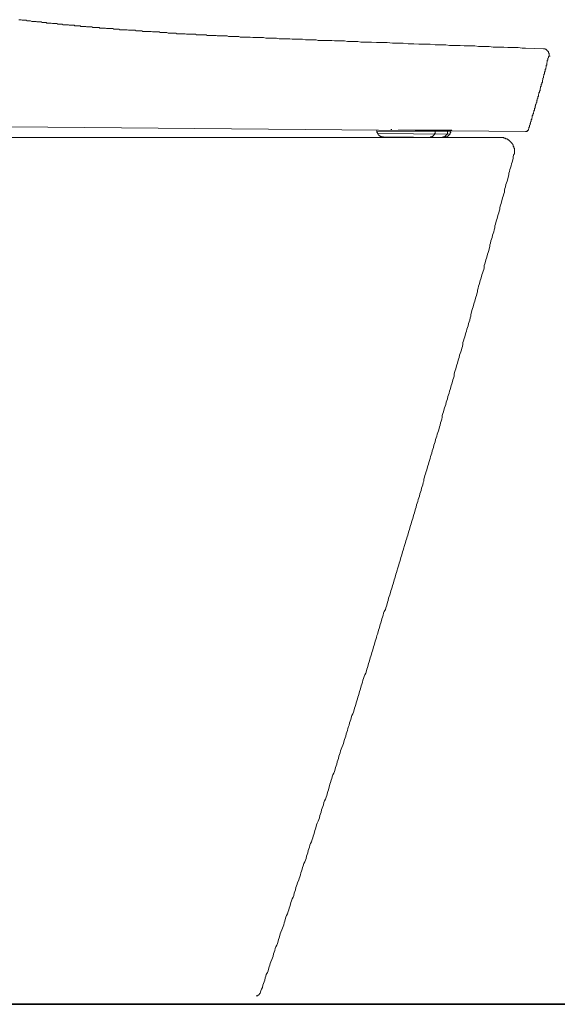
# Model space of a CAD drawing. Units: inches. Extents: x -296 to 3089, y -1739 to 671.
# Drawn here: x 1524 to 1763, y -1061 to -623 of the extents above; entities that cross this region are included whole.
import ezdxf

# ---------------------------------------------------------------- set-up
doc = ezdxf.new("R2010")
doc.units = ezdxf.units.IN
doc.header["$MEASUREMENT"] = 0
doc.layers.add('图层 1', color=7, linetype='Continuous')

msp = doc.modelspace()

# ---------------------------------------------------------------- linework, layer by layer
at = {"layer": '图层 1', "color": 7, "lineweight": 9}
for points in [[(1523.47, -623.04), (1523.96, -623.04), (1524.2, -623.04), (1524.46, -623.04), (1524.96, -623.3), (1525.2, -623.3), (1525.69, -623.3), (1525.96, -623.3)], [(1525.96, -623.3), (1526.19, -623.3), (1526.7, -623.3), (1527.19, -623.54), (1527.45, -623.54), (1527.94, -623.54), (1528.43, -623.54), (1528.68, -623.54), (1529.17, -623.79), (1529.42, -623.79), (1529.92, -623.79), (1530.43, -623.79), (1530.66, -623.79), (1531.17, -623.79), (1531.42, -624.04), (1531.91, -624.04), (1532.41, -624.04), (1532.65, -624.04), (1533.15, -624.04), (1533.4, -624.04), (1533.89, -624.3), (1534.39, -624.3), (1534.66, -624.3), (1535.15, -624.3), (1535.65, -624.3), (1535.89, -624.53), (1536.38, -624.53), (1536.64, -624.53), (1537.15, -624.53), (1537.62, -624.53), (1537.87, -624.53), (1538.36, -624.79), (1538.64, -624.79), (1539.12, -624.79), (1539.62, -624.79), (1539.86, -624.79), (1540.35, -624.79), (1540.86, -625.04), (1541.11, -625.04), (1541.6, -625.04), (1541.84, -625.04), (1542.34, -625.04), (1542.85, -625.04), (1543.08, -625.27), (1543.59, -625.27), (1543.84, -625.27), (1544.33, -625.27), (1544.83, -625.27), (1545.08, -625.27), (1545.57, -625.27), (1545.81, -625.53), (1546.32, -625.53), (1546.81, -625.53), (1547.07, -625.53), (1547.55, -625.53), (1548.06, -625.53), (1548.31, -625.79), (1548.8, -625.79), (1549.05, -625.79), (1549.55, -625.79), (1550.04, -625.79), (1550.29, -625.79), (1550.8, -625.79), (1551.05, -626.02), (1551.54, -626.02), (1552.03, -626.02), (1552.28, -626.02), (1552.77, -626.02), (1553.27, -626.02), (1553.52, -626.28), (1554.02, -626.28), (1554.26, -626.28), (1554.76, -626.28), (1555.25, -626.28), (1555.5, -626.28), (1556.01, -626.28), (1556.24, -626.52), (1556.75, -626.52), (1557.24, -626.52), (1557.5, -626.52), (1557.99, -626.52), (1558.49, -626.52), (1558.73, -626.52), (1559.23, -626.52), (1559.47, -626.77), (1559.97, -626.77), (1560.49, -626.77), (1560.73, -626.77), (1561.22, -626.77), (1561.47, -626.77), (1561.96, -626.77), (1562.46, -627.02), (1562.71, -627.02), (1563.2, -627.02), (1563.7, -627.02), (1563.94, -627.02), (1564.46, -627.02), (1564.71, -627.02), (1565.19, -627.02), (1565.69, -627.27), (1565.94, -627.27), (1566.44, -627.27), (1566.69, -627.27), (1567.2, -627.27), (1567.67, -627.27), (1567.92, -627.27)], [(1567.92, -627.27), (1568.43, -627.52), (1568.92, -627.52), (1569.42, -627.52), (1569.92, -627.52), (1570.66, -627.52), (1571.16, -627.52), (1571.65, -627.52), (1572.16, -627.76), (1572.66, -627.76), (1573.15, -627.76), (1573.64, -627.76), (1574.15, -627.76), (1574.64, -627.76), (1575.13, -627.76), (1575.63, -628.03), (1576.14, -628.03), (1576.63, -628.03), (1577.12, -628.03), (1577.62, -628.03), (1578.12, -628.03), (1578.61, -628.26), (1579.11, -628.26), (1579.6, -628.26), (1580.1, -628.26), (1580.61, -628.26), (1581.1, -628.26), (1581.59, -628.26), (1582.34, -628.26), (1582.83, -628.51), (1583.32, -628.51), (1583.82, -628.51), (1584.32, -628.51), (1584.81, -628.51), (1585.3, -628.51), (1585.82, -628.51), (1586.31, -628.77), (1586.8, -628.77), (1587.3, -628.77), (1587.8, -628.77), (1588.29, -628.77), (1588.79, -628.77), (1589.28, -628.77), (1589.79, -629.02), (1590.29, -629.02), (1590.78, -629.02), (1591.27, -629.02), (1591.77, -629.02), (1592.26, -629.02), (1592.76, -629.02), (1593.25, -629.02), (1593.75, -629.26), (1594.51, -629.26), (1595, -629.26), (1595.5, -629.26), (1596, -629.26), (1596.49, -629.26), (1596.98, -629.26), (1597.48, -629.26), (1597.99, -629.51), (1598.48, -629.51), (1598.98, -629.51), (1599.47, -629.51), (1599.97, -629.51), (1600.47, -629.51), (1600.96, -629.51), (1601.45, -629.51), (1601.95, -629.51), (1602.46, -629.76), (1602.95, -629.76), (1603.45, -629.76), (1603.95, -629.76), (1604.44, -629.76), (1604.93, -629.76), (1605.7, -629.76), (1606.19, -629.76), (1606.69, -629.76), (1607.18, -630.01), (1607.68, -630.01), (1608.18, -630.01), (1608.67, -630.01), (1609.16, -630.01), (1609.67, -630.01), (1610.17, -630.01), (1610.66, -630.01), (1611.16, -630.01), (1611.66, -630.25), (1612.15, -630.25), (1612.66, -630.25), (1613.14, -630.25), (1613.65, -630.25), (1614.14, -630.25), (1614.64, -630.25), (1615.14, -630.25), (1615.63, -630.25), (1616.13, -630.25), (1616.64, -630.5), (1617.36, -630.5), (1617.87, -630.5), (1618.36, -630.5), (1618.86, -630.5), (1619.36, -630.5), (1619.85, -630.5), (1620.35, -630.5), (1620.84, -630.5), (1621.34, -630.5), (1621.83, -630.74), (1622.32, -630.74), (1622.83, -630.74)], [(1622.83, -630.74), (1624.08, -630.74), (1625.06, -630.74), (1626.3, -630.74), (1627.56, -631), (1628.8, -631), (1629.78, -631), (1631.04, -631), (1632.27, -631), (1633.28, -631.24), (1634.51, -631.24), (1635.76, -631.24), (1636.75, -631.24), (1637.98, -631.24), (1639.24, -631.49), (1640.46, -631.49), (1641.46, -631.49), (1642.71, -631.49), (1643.95, -631.49), (1644.94, -631.74), (1646.18, -631.74), (1647.43, -631.74), (1648.41, -631.74), (1649.66, -631.74), (1650.91, -631.99), (1652.15, -631.99), (1653.14, -631.99), (1654.37, -631.99), (1655.63, -631.99), (1656.62, -632.23), (1657.85, -632.23), (1659.11, -632.23), (1660.1, -632.23), (1661.34, -632.23), (1662.57, -632.23), (1663.83, -632.5), (1664.82, -632.5), (1666.05, -632.5), (1667.31, -632.5), (1668.3, -632.5), (1669.53, -632.73), (1670.79, -632.73), (1671.76, -632.73), (1673.01, -632.73), (1674.25, -632.73), (1675.49, -632.99), (1676.49, -632.99), (1677.73, -632.99)], [(1677.73, -632.99), (1680.22, -632.99), (1682.45, -633.24), (1684.94, -633.24), (1687.17, -633.24), (1689.65, -633.49), (1691.88, -633.49), (1694.38, -633.49), (1696.6, -633.73), (1699.09, -633.73), (1701.34, -633.99), (1703.83, -633.99), (1706.31, -633.99), (1708.53, -634.22), (1711.02, -634.22), (1713.27, -634.22)], [(1748.78, -635.71), (1747.29, -635.71), (1745.55, -635.47), (1744.06, -635.47), (1742.33, -635.47), (1740.83, -635.47), (1739.09, -635.21), (1737.61, -635.21), (1735.87, -635.21), (1734.38, -635.21), (1732.63, -634.97), (1731.14, -634.97), (1729.4, -634.97), (1727.92, -634.97), (1726.18, -634.72), (1724.7, -634.72), (1722.95, -634.72), (1721.46, -634.72), (1719.72, -634.48), (1718.23, -634.48), (1716.5, -634.48), (1715, -634.48), (1713.27, -634.22)], [(1756.73, -635.96), (1748.78, -635.71)], [(1754.75, -655.59), (1754.97, -655.34), (1754.97, -655.09), (1754.97, -654.85), (1755.25, -654.58), (1755.25, -654.35), (1755.25, -654.09), (1755.25, -653.86), (1755.49, -653.35), (1755.49, -653.1), (1755.49, -652.85), (1755.74, -652.61), (1755.74, -652.36), (1755.74, -652.11), (1755.74, -651.87), (1755.99, -651.61), (1755.99, -651.37), (1755.99, -651.12), (1756.24, -650.88), (1756.24, -650.62), (1756.24, -650.38), (1756.24, -650.13), (1756.47, -649.62), (1756.47, -649.39), (1756.47, -649.12), (1756.73, -648.88), (1756.73, -648.63), (1756.73, -648.39), (1756.73, -648.13), (1756.97, -647.89), (1756.97, -647.64), (1756.97, -647.39), (1757.23, -647.14), (1757.23, -646.9), (1757.23, -646.65), (1757.23, -646.4), (1757.47, -645.91), (1757.47, -645.64), (1757.47, -645.41), (1757.47, -645.15), (1757.72, -644.9), (1757.72, -644.65), (1757.72, -644.41), (1757.97, -644.16), (1757.97, -643.91), (1757.97, -643.66), (1757.97, -643.42), (1758.23, -643.16), (1758.23, -642.92), (1758.23, -642.67), (1758.23, -642.16), (1758.46, -641.93), (1758.46, -641.68), (1758.46, -641.42), (1758.46, -641.17), (1758.71, -640.93), (1758.71, -640.67), (1758.71, -640.43), (1758.71, -640.18), (1758.95, -639.94), (1758.95, -639.68), (1758.95, -639.44), (1759.22, -639.19)], [(1759.22, -639.19), (1759.22, -638.94), (1759.22, -638.7), (1759.22, -638.45), (1759.22, -638.2), (1759.22, -637.96), (1758.95, -637.96), (1758.95, -637.69), (1758.95, -637.46), (1758.95, -637.2), (1758.71, -637.2), (1758.71, -636.95), (1758.46, -636.95), (1758.46, -636.7), (1758.23, -636.7), (1758.23, -636.46), (1757.97, -636.46), (1757.97, -636.2), (1757.72, -636.2), (1757.47, -636.2), (1757.47, -635.96), (1757.23, -635.96), (1756.97, -635.96), (1756.73, -635.96)], [(1759.22, -639.19), (1759.72, -639.19)], [(1750.02, -671.99), (1750.02, -671.74), (1750.28, -671.49), (1750.28, -671.24), (1750.28, -671), (1750.51, -670.73), (1750.51, -670.24), (1750.51, -669.99), (1750.77, -669.74), (1750.77, -669.5), (1750.77, -669.25), (1751, -669), (1751, -668.75), (1751, -668.51), (1751.27, -668.25), (1751.27, -668.01), (1751.27, -667.76), (1751.27, -667.51), (1751.52, -667.26), (1751.52, -667.03), (1751.52, -666.77), (1751.77, -666.51), (1751.77, -666.28), (1751.77, -665.77), (1752.01, -665.54), (1752.01, -665.27), (1752.01, -665.03), (1752.26, -664.78), (1752.26, -664.53), (1752.26, -664.28), (1752.5, -664.04), (1752.5, -663.79), (1752.5, -663.54), (1752.75, -663.29), (1752.75, -663.05), (1752.75, -662.8), (1752.75, -662.55), (1753, -662.3), (1753, -662.06), (1753, -661.55), (1753.27, -661.3), (1753.27, -661.07), (1753.27, -660.8), (1753.5, -660.56), (1753.5, -660.31), (1753.5, -660.06), (1753.75, -659.81), (1753.75, -659.56), (1753.75, -659.32), (1753.75, -659.05), (1753.99, -658.82), (1753.99, -658.57), (1753.99, -658.31), (1754.24, -658.08), (1754.24, -657.82), (1754.24, -657.34), (1754.5, -657.08), (1754.5, -656.83), (1754.5, -656.58), (1754.5, -656.34), (1754.75, -656.08), (1754.75, -655.84), (1754.75, -655.59)], [(1503.59, -670.5), (1748.78, -672.73)], [(1682.7, -672.22), (1682.7, -672.73)], [(1682.7, -672.73), (1682.7, -672.97), (1682.7, -673.22), (1682.94, -673.22), (1682.94, -673.47), (1682.94, -673.71)], [(1682.7, -672.73), (1715.49, -672.97)], [(1682.94, -673.71), (1683.2, -673.71), (1683.2, -673.97), (1683.2, -674.21), (1683.44, -674.21), (1683.44, -674.46), (1683.69, -674.46), (1683.69, -674.71), (1683.93, -674.71), (1684.18, -674.71), (1684.18, -674.97), (1684.44, -674.97), (1684.69, -674.97), (1684.69, -675.2), (1684.94, -675.2), (1685.18, -675.2), (1685.41, -675.2), (1685.68, -675.2)], [(1682.94, -673.71), (1715, -673.97)], [(1682.94, -673.71), (1715, -673.97)], [(1688.91, -672.22), (1688.91, -671.99), (1689.16, -671.99), (1689.16, -671.74)], [(1693.88, -672.22), (1692.13, -672.22)], [(1692.38, -672.22), (1715.76, -672.48)], [(1695.36, -672.22), (1693.88, -672.22)], [(1697.11, -672.22), (1695.36, -672.22)], [(1698.6, -672.22), (1697.11, -672.22)], [(1700.35, -672.22), (1698.6, -672.22)], [(1701.84, -672.22), (1700.35, -672.22)], [(1703.32, -672.22), (1701.84, -672.22)], [(1704.57, -672.22), (1703.32, -672.22)], [(1705.81, -672.22), (1704.57, -672.22)], [(1707.04, -672.22), (1705.81, -672.22)], [(1706.81, -672.48), (1706.81, -672.22), (1707.04, -672.22)], [(1707.04, -672.22), (1707.54, -672.22)], [(1708.3, -672.22), (1707.04, -672.22)], [(1707.3, -674.97), (1707.54, -674.97), (1707.54, -674.71), (1707.79, -674.71), (1707.79, -674.46), (1708.04, -674.46), (1708.04, -674.21), (1708.3, -674.21), (1708.3, -673.97)], [(1708.53, -672.22), (1708.3, -672.22)], [(1708.3, -673.97), (1708.3, -673.71), (1708.53, -673.71), (1708.53, -673.47)], [(1708.8, -672.22), (1708.53, -672.22)], [(1708.53, -672.73), (1708.53, -672.48)], [(1708.53, -673.47), (1708.53, -673.22), (1708.53, -672.97), (1708.53, -672.73)], [(1709.04, -672.22), (1708.8, -672.22)], [(1709.79, -672.22), (1709.04, -672.22)], [(1709.04, -672.22), (1709.54, -672.22)], [(1710.29, -672.22), (1709.79, -672.22)], [(1710.78, -672.22), (1710.29, -672.22)], [(1711.27, -672.22), (1710.78, -672.22)], [(1711.77, -672.22), (1711.27, -672.22)], [(1712.51, -672.22), (1711.77, -672.22)], [(1713, -672.22), (1712.51, -672.22)], [(1712.51, -675.46), (1712.77, -675.46), (1713, -675.46), (1713.27, -675.46), (1713.27, -675.2), (1713.51, -675.2), (1713.76, -675.2), (1714.01, -674.97), (1714.26, -674.97), (1714.26, -674.71), (1714.5, -674.71), (1714.5, -674.46), (1714.76, -674.46), (1714.76, -674.21), (1715, -674.21), (1715, -673.97)], [(1712.77, -674.97), (1713, -674.97), (1713, -674.71), (1713.27, -674.71), (1713.27, -674.46), (1713.51, -674.46), (1713.51, -674.21), (1713.76, -674.21), (1713.76, -673.97)], [(1713.51, -672.22), (1713, -672.22)], [(1714.01, -672.22), (1713.51, -672.22)], [(1713.76, -673.97), (1714.01, -673.97), (1714.01, -673.71), (1714.01, -673.47)], [(1714.76, -672.22), (1714.01, -672.22)], [(1714.01, -672.48), (1714.01, -672.97)], [(1714.01, -673.47), (1714.01, -673.22), (1714.01, -672.97)], [(1715.24, -672.22), (1714.76, -672.22)], [(1715, -673.97), (1715.24, -673.97), (1715.24, -673.71), (1715.24, -673.47), (1715.24, -673.22), (1715.49, -673.22), (1715.49, -672.97)], [(1715.24, -672.22), (1715.49, -672.22), (1715.76, -672.22)], [(1715.49, -672.22), (1715.99, -672.22)], [(1715.49, -672.97), (1715.49, -672.48)], [(1715.99, -672.22), (1715.76, -672.22)], [(1748.78, -672.73), (1749.02, -672.73), (1749.28, -672.73), (1749.52, -672.73), (1749.52, -672.48), (1749.77, -672.48), (1749.77, -672.22), (1750.02, -672.22), (1750.02, -671.99)], [(1748.78, -672.73), (1749.28, -672.73)], [(1749.52, -672.48), (1750.02, -671.99)], [(1041.02, -675.46), (1737.86, -675.46)], [(1685.68, -675.2), (1712.51, -675.46)], [(1706.06, -675.46), (1706.31, -675.46), (1706.55, -675.2), (1706.81, -675.2), (1707.04, -675.2), (1707.04, -674.97), (1707.3, -674.97)], [(1711.51, -675.46), (1711.77, -675.46), (1712.01, -675.46), (1712.01, -675.2), (1712.28, -675.2), (1712.51, -675.2), (1712.77, -675.2), (1712.77, -674.97)], [(1712.51, -675.46), (1713, -675.46)], [(1737.86, -675.46), (1738.36, -675.46)], [(1743.82, -682.15), (1743.82, -681.91), (1743.82, -681.66), (1743.82, -681.42), (1743.82, -681.16), (1743.82, -680.93), (1743.82, -680.67), (1743.82, -680.43), (1743.82, -680.18), (1743.57, -680.18), (1743.57, -679.93), (1743.57, -679.67), (1743.57, -679.44), (1743.32, -679.44), (1743.32, -679.17), (1743.32, -678.93), (1743.32, -678.68), (1743.05, -678.68), (1743.05, -678.43), (1742.82, -678.18), (1742.82, -677.94), (1742.57, -677.94), (1742.57, -677.68), (1742.33, -677.68), (1742.33, -677.45), (1742.08, -677.45), (1742.08, -677.19), (1741.84, -677.19), (1741.84, -676.95), (1741.57, -676.95), (1741.57, -676.7), (1741.34, -676.7), (1741.34, -676.45), (1741.08, -676.45), (1740.83, -676.45), (1740.83, -676.2), (1740.58, -676.2), (1740.58, -675.96), (1740.34, -675.96), (1740.08, -675.96), (1739.85, -675.96), (1739.85, -675.71), (1739.59, -675.71), (1739.35, -675.71), (1739.09, -675.71), (1739.09, -675.46), (1738.85, -675.46), (1738.58, -675.46), (1738.36, -675.46), (1738.11, -675.46), (1737.86, -675.46)], [(1690.89, -870.43), (1691.14, -869.69), (1691.38, -868.93), (1691.64, -867.94), (1691.88, -867.2), (1692.13, -866.45), (1692.38, -865.45), (1692.64, -864.71), (1692.87, -863.96), (1693.14, -862.97), (1693.38, -862.23), (1693.63, -861.47), (1693.88, -860.48), (1694.13, -859.74), (1694.38, -859), (1694.62, -857.99), (1694.86, -857.27), (1695.11, -856.51), (1695.36, -855.51), (1695.61, -854.78), (1695.86, -854.01), (1696.11, -853.03), (1696.37, -852.29), (1696.6, -851.54), (1696.87, -850.55), (1697.11, -849.81), (1697.36, -849.07), (1697.61, -848.06), (1697.86, -847.32), (1698.1, -846.58), (1698.36, -845.57), (1698.6, -844.83), (1698.85, -844.09), (1699.09, -843.1), (1699.34, -842.35), (1699.59, -841.61), (1699.84, -840.61), (1700.08, -839.86), (1700.35, -838.88), (1700.58, -838.14), (1700.84, -837.39), (1701.09, -836.38), (1701.34, -835.65), (1701.58, -834.9), (1701.84, -833.91), (1702.08, -833.17), (1702.33, -832.41), (1702.58, -831.44), (1702.83, -830.68), (1703.07, -829.94), (1703.32, -828.94), (1703.56, -828.21), (1703.56, -827.45), (1703.83, -826.45), (1704.06, -825.72), (1704.31, -824.97), (1704.57, -823.98), (1704.82, -823.25), (1705.06, -822.48), (1705.32, -821.5), (1705.56, -820.75), (1705.81, -820.01), (1706.06, -819.02), (1706.31, -818.27), (1706.55, -817.27), (1706.81, -816.53), (1707.04, -815.77), (1707.3, -814.78), (1707.54, -814.04), (1707.79, -813.3), (1708.04, -812.3), (1708.3, -811.57), (1708.53, -810.82), (1708.8, -809.82), (1709.04, -809.08), (1709.29, -808.33), (1709.54, -807.34), (1709.79, -806.6), (1710.03, -805.86), (1710.29, -804.85), (1710.53, -804.12), (1710.78, -803.36), (1711.02, -802.38), (1711.27, -801.64), (1711.51, -800.64), (1711.77, -799.89), (1711.77, -799.15), (1712.01, -798.16), (1712.28, -797.4), (1712.51, -796.66), (1712.77, -795.67), (1713, -794.92), (1713.27, -794.18), (1713.51, -793.18), (1713.76, -792.43), (1714.01, -791.69), (1714.26, -790.7), (1714.5, -789.94), (1714.76, -789.2), (1715, -788.22), (1715.24, -787.46), (1715.49, -786.47), (1715.76, -785.72), (1715.99, -784.97), (1716.24, -783.99), (1716.5, -783.24), (1716.73, -782.5), (1716.99, -781.51), (1716.99, -780.75), (1717.24, -780.01), (1717.47, -779.03), (1717.74, -778.28), (1717.98, -777.54), (1718.23, -776.55), (1718.48, -775.78), (1718.73, -775.05), (1718.97, -774.05), (1719.23, -773.3), (1719.46, -772.31), (1719.72, -771.57), (1719.97, -770.83), (1720.23, -769.83), (1720.46, -769.1), (1720.72, -768.33), (1720.95, -767.34), (1720.95, -766.61), (1721.2, -765.85), (1721.46, -764.87), (1721.71, -764.11), (1721.96, -763.37), (1722.21, -762.38), (1722.45, -761.64), (1722.7, -760.65), (1722.95, -759.89), (1723.2, -759.17), (1723.44, -758.16), (1723.69, -757.41), (1723.94, -756.68), (1724.19, -755.69), (1724.45, -754.93), (1724.45, -754.18), (1724.7, -753.19), (1724.92, -752.45), (1725.19, -751.47), (1725.42, -750.7), (1725.69, -749.97), (1725.94, -748.98), (1726.18, -748.21), (1726.42, -747.49), (1726.68, -746.48), (1726.92, -745.74), (1727.17, -745), (1727.42, -744.01), (1727.42, -743.27), (1727.67, -742.51), (1727.92, -741.53), (1728.17, -740.77), (1728.43, -739.78), (1728.66, -739.05), (1728.9, -738.29), (1729.15, -737.3), (1729.4, -736.55), (1729.66, -735.81), (1729.91, -734.82), (1730.16, -734.08), (1730.41, -733.33), (1730.41, -732.33), (1730.65, -731.6), (1730.9, -730.6), (1731.14, -729.84), (1731.4, -729.12), (1731.64, -728.12), (1731.89, -727.37), (1732.14, -726.63), (1732.39, -725.64), (1732.63, -724.88), (1732.9, -723.89), (1732.9, -723.15), (1733.12, -722.4), (1733.39, -721.4), (1733.64, -720.65), (1733.89, -719.91), (1734.13, -718.92), (1734.38, -718.16), (1734.62, -717.42), (1734.87, -716.43), (1735.12, -715.68), (1735.12, -714.69), (1735.37, -713.96), (1735.62, -713.2), (1735.87, -712.21), (1736.11, -711.47), (1736.36, -710.72), (1736.61, -709.73), (1736.86, -708.98), (1737.1, -708.23), (1737.37, -707.24), (1737.37, -706.5), (1737.61, -705.51), (1737.86, -704.75), (1738.11, -704.02), (1738.36, -703.03), (1738.58, -702.28), (1738.85, -701.54), (1739.09, -700.53), (1739.35, -699.79), (1739.35, -698.8), (1739.59, -698.06), (1739.85, -697.31), (1740.08, -696.31), (1740.34, -695.57), (1740.58, -694.82), (1740.83, -693.84), (1741.08, -693.1), (1741.34, -692.09), (1741.34, -691.35), (1741.57, -690.6), (1741.84, -689.61), (1742.08, -688.87), (1742.33, -688.11), (1742.57, -687.12), (1742.82, -686.39), (1743.05, -685.39), (1743.32, -684.65), (1743.32, -683.91), (1743.57, -682.9)], [(1743.57, -682.9), (1743.82, -682.9), (1743.82, -682.65), (1743.82, -682.41), (1743.82, -682.15)], [(1630.79, -1055.95), (1631.04, -1054.96), (1631.29, -1054.21), (1631.78, -1053.47), (1632.02, -1052.48), (1632.27, -1051.72), (1632.52, -1050.98), (1632.77, -1050.24), (1633.02, -1049.25), (1633.28, -1048.51), (1633.51, -1047.75), (1634.02, -1046.76), (1634.27, -1046.02), (1634.51, -1045.27), (1634.76, -1044.28), (1635.01, -1043.53), (1635.27, -1042.78), (1635.51, -1042.04), (1635.99, -1041.06), (1636.25, -1040.31), (1636.49, -1039.55), (1636.75, -1038.56), (1636.99, -1037.82), (1637.26, -1037.07), (1637.48, -1036.07), (1637.75, -1035.35), (1638.24, -1034.59), (1638.49, -1033.85), (1638.74, -1032.86), (1638.98, -1032.09), (1639.24, -1031.37), (1639.48, -1030.37), (1639.73, -1029.62), (1639.98, -1028.88), (1640.46, -1027.89), (1640.72, -1027.15), (1640.97, -1026.41), (1641.22, -1025.65), (1641.46, -1024.66), (1641.71, -1023.92), (1641.95, -1023.17), (1642.22, -1022.17), (1642.45, -1021.45), (1642.96, -1020.69), (1643.21, -1019.69), (1643.45, -1018.96), (1643.71, -1018.19), (1643.95, -1017.47), (1644.2, -1016.46), (1644.44, -1015.72), (1644.69, -1014.98), (1644.94, -1013.99), (1645.44, -1013.23), (1645.68, -1012.49), (1645.93, -1011.5), (1646.18, -1010.75), (1646.42, -1010.01), (1646.69, -1009.01), (1646.92, -1008.26), (1647.18, -1007.52), (1647.43, -1006.76), (1647.92, -1005.77), (1648.17, -1005.03), (1648.41, -1004.28), (1648.67, -1003.3), (1648.92, -1002.53), (1649.17, -1001.8), (1649.41, -1000.81), (1649.66, -1000.06), (1649.9, -999.33), (1650.15, -998.33), (1650.65, -997.57), (1650.91, -996.83), (1651.16, -996.09), (1651.4, -995.09), (1651.65, -994.36), (1651.9, -993.6), (1652.15, -992.61), (1652.37, -991.87), (1652.64, -991.12), (1652.89, -990.13), (1653.14, -989.4), (1653.64, -988.64), (1653.87, -987.64), (1654.13, -986.91), (1654.37, -986.16), (1654.64, -985.42), (1654.87, -984.43), (1655.13, -983.67), (1655.36, -982.93), (1655.63, -981.94), (1655.87, -981.18), (1656.12, -980.46), (1656.62, -979.45), (1656.86, -978.71), (1657.12, -977.97), (1657.36, -976.97), (1657.61, -976.24), (1657.85, -975.47), (1658.1, -974.48), (1658.34, -973.74), (1658.6, -972.98), (1658.86, -972.26), (1659.11, -971.25), (1659.34, -970.51), (1659.83, -969.77), (1660.1, -968.78), (1660.34, -968.04), (1660.59, -967.28), (1660.84, -966.31), (1661.09, -965.54), (1661.34, -964.81), (1661.59, -963.81), (1661.82, -963.05), (1662.07, -962.32), (1662.32, -961.32), (1662.57, -960.58), (1662.82, -959.84), (1663.09, -958.85), (1663.56, -958.1), (1663.83, -957.35), (1664.07, -956.37), (1664.32, -955.62), (1664.57, -954.88), (1664.82, -954.12), (1665.06, -953.13), (1665.32, -952.4), (1665.56, -951.64), (1665.81, -950.65), (1666.05, -949.9), (1666.3, -949.15), (1666.55, -948.16), (1666.82, -947.42), (1667.06, -946.68), (1667.54, -945.69), (1667.8, -944.93), (1668.03, -944.19), (1668.3, -943.2), (1668.55, -942.44), (1668.79, -941.7), (1669.04, -940.71), (1669.29, -939.96), (1669.53, -939.22), (1669.79, -938.23), (1670.03, -937.47), (1670.27, -936.73), (1670.53, -935.74), (1670.79, -934.98), (1671.02, -934.24), (1671.29, -933.5), (1671.51, -932.5), (1672.02, -931.77), (1672.27, -931.02), (1672.52, -930.01), (1672.77, -929.28), (1673.01, -928.52), (1673.26, -927.54), (1673.51, -926.8), (1673.76, -926.04), (1674, -925.07), (1674.25, -924.31), (1674.5, -923.57), (1674.75, -922.57), (1675, -921.84), (1675.26, -921.1), (1675.49, -920.08), (1675.75, -919.35), (1675.98, -918.6), (1676.25, -917.61), (1676.49, -916.86), (1676.75, -916.11), (1676.99, -915.13), (1677.24, -914.38), (1677.73, -913.64), (1677.98, -912.65), (1678.23, -911.89), (1678.47, -911.15), (1678.73, -910.16), (1678.97, -909.42), (1679.22, -908.68), (1679.48, -907.67), (1679.71, -906.92), (1679.95, -906.18), (1680.22, -905.2), (1680.47, -904.45), (1680.72, -903.7), (1680.96, -902.71), (1681.21, -901.96), (1681.45, -901.22), (1681.71, -900.24), (1681.95, -899.49), (1682.2, -898.74), (1682.45, -897.75), (1682.7, -896.99), (1682.94, -896.26), (1683.2, -895.25), (1683.44, -894.51), (1683.69, -893.77), (1683.93, -892.78), (1684.18, -892.04), (1684.44, -891.28), (1684.69, -890.31), (1684.94, -889.54), (1685.18, -888.81), (1685.41, -887.82), (1685.68, -887.05), (1685.92, -886.32), (1686.43, -885.33), (1686.67, -884.58), (1686.91, -883.85), (1687.17, -882.85), (1687.41, -882.11), (1687.66, -881.34), (1687.9, -880.36), (1688.16, -879.62), (1688.4, -878.87), (1688.67, -877.87), (1688.91, -877.13), (1689.16, -876.38), (1689.39, -875.39), (1689.65, -874.65), (1689.9, -873.89), (1690.15, -872.91), (1690.4, -872.17), (1690.65, -871.42), (1690.89, -870.43)], [(1629.04, -1057.18), (1629.31, -1057.18), (1629.55, -1057.18), (1629.78, -1057.18), (1629.78, -1056.95), (1630.05, -1056.95), (1630.05, -1056.68), (1630.29, -1056.68), (1630.29, -1056.44), (1630.52, -1056.44), (1630.52, -1056.21), (1630.79, -1056.21), (1630.79, -1055.95)]]:
    msp.add_lwpolyline(points, dxfattribs=at)
at = {"layer": '图层 1', "color": 7, "lineweight": 35}
msp.add_lwpolyline([(1904.81, -1060.95), (1014.07, -1060.95)], dxfattribs=at)

doc.saveas('drawing.dxf')
